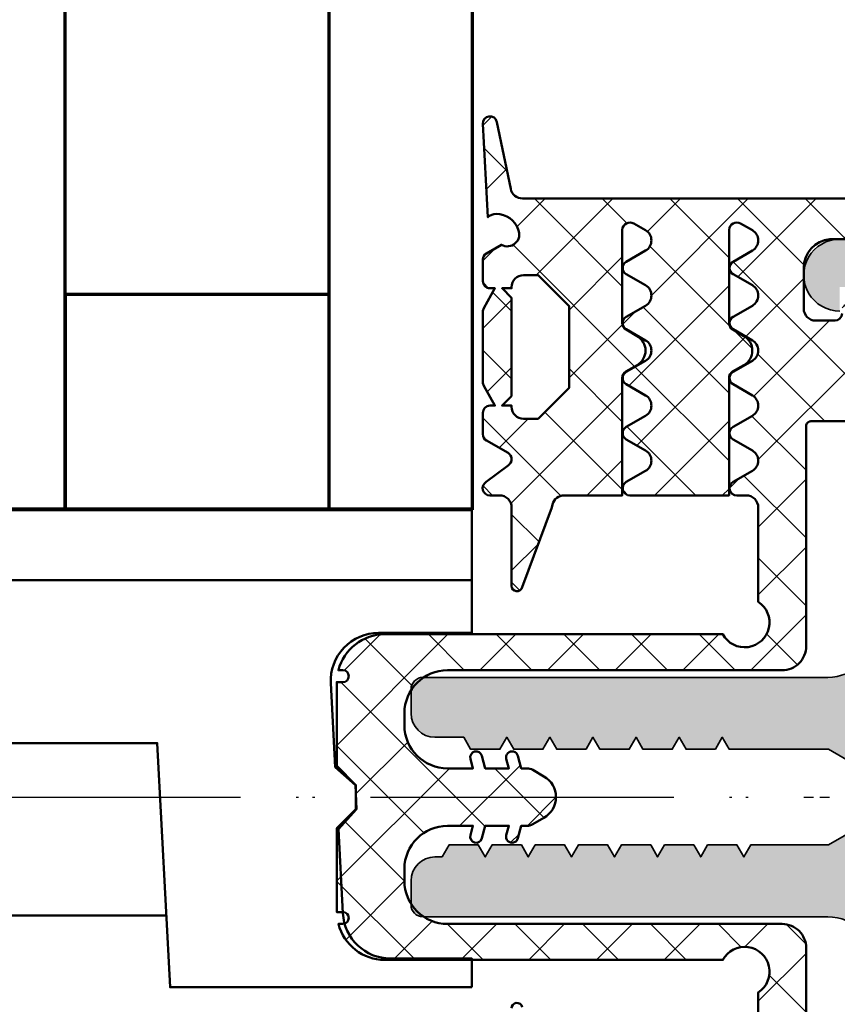
# Model space of a CAD drawing. Units: millimetres. Extents: x 14634 to 15888, y 7000 to 12906.
# Drawn here: x 15652 to 15686, y 9452 to 9493 of the extents above; entities that cross this region are included whole.
import ezdxf

# ---------------------------------------------------------------- set-up
doc = ezdxf.new("R2010")
doc.units = ezdxf.units.MM
doc.linetypes.add('ACAD_ISO10W100', pattern=[18, 12, -3, 0, -3])
for name, color, linetype, lineweight in [('S03_AL_Kontur', 255, 'Continuous', 35), ('S04_AL_Schraffur', 253, 'Continuous', 25), ('S05_EPDM_Kontur', 31, 'Continuous', 50), ('S06_EPDM_Schraffur', 43, 'Continuous', 25), ('S13_Zubehör_Kontur', 32, 'Continuous', 50), ('S15_Glas_Kontur', 4, 'Continuous', 70), ('S18_Mittellinie', 10, 'ACAD_ISO10W100', 25)]:
    doc.layers.add(name, color=color, linetype=linetype, lineweight=lineweight)

# ---------------------------------------------------------------- blocks, each defined once
blk = doc.blocks.new('*U262')
at = {"layer": 'S15_Glas_Kontur', "color": 4}
for p, q in [((-5664.646999767055, 3074.663560228575), (-5664.646999767055, 3112.663560228575)), ((-5664.646999767055, 3091.663560228575), (-5566.646377775127, 3091.663560228575)), ((-5655.646999767055, 3091.663560228575), (-5664.646999767055, 3091.663560228575)), ((-5655.646999767055, 3080.663560228575), (-5655.646999767055, 3091.663560228575)), ((-5566.646377775127, 3080.663560228575), (-5664.646999767055, 3080.663560228575)), ((-5664.646999767055, 3074.663560228575), (-5566.646377775127, 3074.663560228575))]:
    blk.add_line(p, q, dxfattribs=at)
blk = doc.blocks.new('284572_s')
at = {"layer": 'S06_EPDM_Schraffur'}
h = blk.add_hatch(dxfattribs=at)
h.set_pattern_fill('NETZ', color=256, scale=2, angle=45, style=0)
h.set_pattern_definition([(45, (0, 0), (-1.414213562373095, 1.414213562373095), []), (135, (0, 0), (-1.414213562373095, -1.414213562373095), [])])
h.paths.add_polyline_path([(24.99984349469211, -0.2980869655525452, 0.6482436840702113), (24.66650503227945, -0.1490203840368586, 0.1591316154317609), (24.51081494761299, -0.4175545178627514, -0.1274755792896971), (23.29984805426632, -2.962572109457584), (23.29984530842581, -4.905218550254739, -0.3887266603225492), (22.10446710215341, -5.999999996904645), (20.39984353864314, -5.999999996904503, -0.414210514468863), (19.89984353864382, -5.499999996905498), (19.89984353864341, -4.700000000000617, -0.414213562373225), (20.19984353864326, -4.400000000000655), (20.39984353864599, -4.400000000000629, 0.4142135623757173), (20.59984353864603, -4.199999999998842), (20.59984353864241, -3.799999999999732, 0.4142026078244838), (19.79984353864369, -3.000000000000565), (18.19984353864383, -3.000000000000522, 0.4142135623731578), (17.89984353864379, -3.30000000000057, -0.4142135623731285), (17.59984353864364, -3.600000000000588), (15.89533143542211, -3.600000000000588, 0.414213562373095), (15.69533143542229, -3.800000000000408), (15.69533143542226, -5.700028969906835, -0.4142135623731367), (15.49533143542236, -5.900028969906824), (6.299843494681494, -5.90002896990611, 0.4142525154297036), (5.2998985803453, -6.900028969904492), (5.299898580345401, -20.87556121329313, -0.4141919231776829), (3.499843494682278, -22.675561213293), (3.000120129347276, -22.67556121329292, -0.4143720058426616), (1.19989889557922, -20.87405238950013), (1.200120129347667, -19.81514861563675), (1.593156018019414, -19.92046477774614, 0.9999626246620048), (1.722565808058832, -19.43749358633988), (1.200120129348235, -19.29750945548073), (1.200135388136729, -18.31514861563676), (1.593171276808207, -18.42046477774615, 1.000015796708598), (1.722565808058832, -17.93749358633977), (1.200120129348008, -17.79750945548062), (1.199895109221415, -17.55785060307909, 0.1302531671371321), (1.133575281933359, -17.31221880620656), (0.8659056227895576, -16.84864067136313, 0.5773257884407792), (-0.8661084620992037, -16.84864067136311), (-1.133778121242285, -17.3122188062053, 0.1302531671378951), (-1.20009794853107, -17.55785060307913), (-1.200322968657659, -17.79750945548062), (-1.72276864736848, -17.93749358633977, 0.9999170771813573), (-1.593421797449859, -18.42047754798378, 9540.979302604432), (-1.593523049483265, -18.42050463232034, 0.0001541724494308796), (-1.593374116117857, -18.42046477774613), (-1.20033822744638, -18.31514861563675), (-1.200322968657886, -19.29750945548073), (-1.722768647368482, -19.43749358633988, 0.9999626246709155), (-1.593358857329079, -19.92046477774613), (-1.200322968657318, -19.81514861563675), (-1.200101734888871, -20.87405238950073, -0.4143720058425624), (-3.000322968656936, -22.67556121329295), (-3.500046333991931, -22.675561213293, -0.4141919231776837), (-5.300101419655062, -20.87556121329316), (-5.300101419654951, -6.900028969904495, 0.414252515429703), (-6.30004633399115, -5.900028969906086), (-15.49553427473201, -5.900028969906825, -0.4142135623731367), (-15.69553427473194, -5.700028969906839), (-15.69553427473194, -3.800000000000407, 0.4142135623730951), (-15.89553427473176, -3.600000000000588), (-17.60004637795329, -3.600000000000588, -0.4142135623731285), (-17.90004637795347, -3.30000000000057, 0.4142135623731591), (-18.20004637795349, -3.000000000000565), (-19.80004637795333, -3.000000000000565, 0.4142026078244856), (-20.60004637795204, -3.799999999999723), (-20.60004637795567, -4.199999999998849, 0.4142135623757173), (-20.40004637795563, -4.400000000000656), (-20.20004637795292, -4.400000000000656, -0.4142135623732291), (-19.90004637795307, -4.700000000000612), (-19.90004637795347, -5.499999996905504, -0.4142105144688665), (-20.40004637795279, -5.999999996904532), (-22.10466994146306, -5.999999996904645, -0.3887266603223996), (-23.30004814773546, -4.905218550254741), (-23.30005089357596, -2.962572109457589, -0.1274755792896853), (-24.51101778692257, -0.4175545178629458, 0.1591316154318898), (-24.6667078715891, -0.149020384036853, 0.6482436840702136), (-25.00004633400176, -0.2980869655525402), (-25.00004633400208, -17.74738657617661, -0.3558025948161144), (-25.39901813334898, -18.23707351971592), (-28.19417822847608, -18.8137480638785, 0.9283850865732767), (-28.11707668744227, -19.40710698308476), (-24.21398628247814, -19.19231258456545, -0.203782187674539), (-24.35611917162039, -18.82772371330206, -0.3105523721848062), (-23.70177554224372, -17.92092124882803, -0.7251738373565916), (-23.06703363210964, -18.62842023958342), (-22.70818790528641, -19.24995927051748, 0.2679491926084566), (-22.44838028415289, -19.39995927051672), (-21.55004633399155, -19.39995927051643, 0.4142135623794079), (-21.25004633399185, -19.0999592705179), (-21.25004633399196, -18.90004189358126), (-20.41808750168618, -19.36222130206739, 0.1274569106285746), (-20.27239543748231, -19.3999714505095), (-17.32784292925025, -19.39993230165578, 0.1273039456006595), (-17.18230998033989, -19.36226522237329), (-16.35004633399209, -18.90020714446302), (-16.35004633399224, -19.09995927051818, 0.4142135626152278), (-16.05004633399059, -19.39995927051728), (-15.15171238383205, -19.39995927051711, 0.2679491924372294), (-14.89190476269556, -19.2499592705168), (-14.37228952042615, -18.34995927051727, -0.5773502707534549), (-13.85267427815457, -18.34995927051683), (-13.15985395512674, -19.26018152262804, 0.7673269879869306), (-12.60004633399156, -19.11018152262839), (-12.60004633399133, -18.69995927051718, -0.4142135623732281), (-12.10004633399042, -18.19995927051729), (-8.822274376414226, -18.1999592705182, 0.8880759286318839), (-8.769764688339324, -17.75861593025623), (-12.10004633399012, -16.52069486688459), (-12.21736261940778, -16.49237815973344, -0.346427820585928), (-12.60004633399041, -16.0063360944996), (-12.60004633398985, -13.57985195550748), (-17.51200029682294, -13.57985195550787, -0.2679491924142615), (-17.77180791795703, -13.42985195550886), (-18.04382855134356, -12.95869839777844, 0.5773502687142172), (-19.25626411663946, -12.95869839777786), (-19.52291820478042, -13.4205568264831, -0.2764637797014713), (-19.80786116535263, -13.57985195550877), (-23.69550160140576, -13.57985195550838, -0.5602828838391692), (-23.94679687166002, -13.07550572922132), (-23.67600822831436, -12.60648604083411, -0.5773502686966001), (-22.82408443966774, -12.60648604083422), (-22.35985395512724, -13.41055682648266, 0.5773502698944852), (-21.8402387128561, -13.41055682648226), (-21.37600822831514, -12.60648604083417, -0.5773502686957938), (-20.52408443966826, -12.60648604083424), (-20.05985395512586, -13.41055682648289, 0.5773502698944808), (-19.5402387128566, -13.41055682648278), (-19.07600822831519, -12.60648604083474, -0.5773502686960811), (-18.2240844396667, -12.60648604083472), (-17.75985395512846, -13.41055682648248, 0.5773502698936938), (-17.24023871285698, -13.41055682648311), (-16.77600822831376, -12.60648604083445, -0.5773502689370976), (-15.92408443966675, -12.60648604083439), (-15.4598539551268, -13.41055682648289, 0.5773502698938886), (-14.94023871285762, -13.41055682648379), (-14.47600822831471, -12.60648604083542, -0.5773502686961681), (-13.6240844396686, -12.60648604083553), (-13.15985395512662, -13.410556826483, 0.7673269879864751), (-12.60004633398975, -13.26055682648222), (-12.60004633399076, -9.119262678635094), (-17.51200029682402, -9.119262678635545, -0.2679491924143143), (-17.77180791795786, -8.969262678636364), (-18.04382855134436, -8.498109120905946, 0.5773502687141955), (-19.25626411664026, -8.498109120905458), (-19.52291820478104, -8.959967549610607, -0.276463779701655), (-19.80786116535385, -9.119262678636556), (-23.69550160140666, -9.119262678636, -0.560282883839501), (-23.94679687166074, -8.614916452348755), (-23.6760082283151, -8.145896763961783, -0.5773502686965163), (-22.82408443966852, -8.145896763962005), (-22.35985395512826, -8.949967549610273, 0.57735026989455), (-21.84023871285693, -8.949967549609818), (-21.37600822831605, -8.145896763961897, -0.5773502686957702), (-20.52408443966927, -8.145896763961884), (-20.05985395512682, -8.949967549610502, 0.5773502698944798), (-19.5402387128574, -8.949967549610498), (-19.0760082283161, -8.145896763962355, -0.5773502686960784), (-18.22408443966744, -8.145896763962341), (-17.75985395512938, -8.949967549610506, 0.5773502698938217), (-17.24023871285778, -8.94996754961084), (-16.77600822831455, -8.145896763962238, -0.5773502689370594), (-15.92408443966767, -8.145896763962064), (-15.45985395512783, -8.949967549610617, 0.5773502698939349), (-14.94023871285858, -8.949967549611417), (-14.47600822831573, -8.145896763963261, -0.5773502686961623), (-13.6240844396694, -8.145896763963256), (-13.15985395512753, -8.949967549610847, 0.7673269879861576), (-12.60004633399065, -8.799967549610072), (-12.6000463339911, -8.399967549670912, -0.414217586856262), (-12.10003946377886, -7.899967549717576), (-8.160031685555863, -7.900090389975047, -1.284662055064866), (-6.800101419654973, -9.376410275228283), (-6.80010141965495, -23.50023186524146, 0.3398468009177835), (-5.300046333992157, -25.43523183603049), (-5.300046333992057, -25.2497048709157, -1), (-4.800046333992057, -25.2497048709157), (-4.800046333991943, -25.49970140848938), (-1.302302363623389, -25.49970487091582), (-0.5023023636235406, -24.69970487091541), (0.502099524313888, -24.6997048709154), (1.302099524313728, -25.49970487091582), (4.799843494682293, -25.49970140848939), (4.799843494682406, -25.2497048709157, -1), (5.299843494682406, -25.2497048709157), (5.299843494682519, -25.43523183603048, 0.3398468009177844), (6.7998985803453, -23.50023186524144), (6.799898580345299, -9.376410275228292, -1.284662055064857), (8.159828846246196, -7.900090389975019), (12.09983662446921, -7.899967549717583, -0.4142175868562618), (12.59984349468145, -8.399967549670915), (12.599843494681, -8.799967549610068, 0.7673269879861587), (13.15965111581788, -8.949967549610841), (13.62388160035975, -8.145896763963263, -0.5773502686961623), (14.47580538900608, -8.14589676396326), (14.94003587354892, -8.949967549611413, 0.577350269893937), (15.45965111581818, -8.949967549610614), (15.923881600358, -8.14589676396207, -0.577350268937051), (16.77580538900489, -8.145896763962227), (17.24003587354813, -8.949967549610847, 0.5773502698938221), (17.75965111581972, -8.949967549610498), (18.22388160035779, -8.145896763962355, -0.5773502686960784), (19.07580538900645, -8.145896763962343), (19.54003587354775, -8.949967549610502, 0.5773502698944799), (20.05965111581718, -8.949967549610498), (20.52388160035962, -8.145896763961895, -0.5773502686957702), (21.37580538900639, -8.145896763961881), (21.84003587354725, -8.94996754960982, 0.5773502698945477), (22.3596511158186, -8.949967549610278), (22.8238816003589, -8.145896763962012, -0.5773502686965136), (23.67580538900545, -8.145896763961781), (23.94659403235114, -8.61491645234886, -0.5602828838393826), (23.695298762097, -9.119262678636002), (19.80765832604422, -9.119262678636568, -0.2764637797016802), (19.5227153654714, -8.959967549610607), (19.2560612773306, -8.498109120905436, 0.5773502687141964), (18.04362571203472, -8.498109120905935), (17.77160507864822, -8.969262678636365, -0.2679491924143093), (17.51179745751437, -9.119262678635549), (12.59984349468111, -9.119262678635092), (12.59984349468008, -13.26055682648223, 0.7673269879864758), (13.15965111581697, -13.410556826483), (13.62388160035895, -12.60648604083553, -0.5773502686961681), (14.47580538900506, -12.60648604083542), (14.94003587354795, -13.4105568264838, 0.5773502698938922), (15.45965111581715, -13.41055682648289), (15.9238816003571, -12.60648604083439, -0.5773502689371007), (16.7758053890041, -12.60648604083444), (17.24003587354735, -13.41055682648311, 0.5773502698936946), (17.7596511158188, -13.41055682648249), (18.22388160035705, -12.60648604083473, -0.5773502686961202), (19.07580538900555, -12.60648604083475), (19.54003587354696, -13.41055682648277, 0.5773502698944801), (20.05965111581621, -13.41055682648289), (20.52388160035859, -12.60648604083422, -0.5773502686957942), (21.37580538900549, -12.60648604083416), (21.84003587354646, -13.41055682648226, 0.5773502698945056), (22.3596511158176, -13.41055682648265), (22.82388160035809, -12.60648604083422, -0.577350268696606), (23.67580538900471, -12.60648604083411), (23.9465940323504, -13.0755057292213, -0.5602828838391803), (23.6952987620961, -13.57985195550838), (19.80765832604308, -13.57985195550878, -0.2764637797015568), (19.52271536547077, -13.4205568264831), (19.25606127732981, -12.95869839777788, 0.5773502687142165), (18.04362571203391, -12.95869839777845), (17.77160507864738, -13.42985195550886, -0.2679491924142555), (17.51179745751329, -13.57985195550787), (12.5998434946802, -13.57985195550748), (12.59984349468077, -16.0063360944996, -0.3464278205859302), (12.21715978009813, -16.49237815973344), (12.09984349468047, -16.52069486688456), (8.769561849029671, -17.75861593025621, 0.8880759286318806), (8.822071537104579, -18.1999592705182), (12.09984349468077, -18.19995927051729, -0.4142135623732284), (12.59984349468168, -18.69995927051718), (12.59984349468181, -19.11018152263136, 0.7673269879869296), (13.15965111581709, -19.26018152262803), (13.85247143884491, -18.34995927051682, -0.5773502707534318), (14.3720866811165, -18.34995927051727), (14.89170192338592, -19.24995927051679, 0.2679491924372255), (15.1515095445224, -19.39995927051711), (16.04984349468092, -19.39995927051728, 0.4142135626152343), (16.34984349468259, -19.09995927051817), (16.34984349468247, -18.8998766426995), (17.18180232698826, -19.36205605118562, 0.1274569106285746), (17.32749439119213, -19.39980619962773), (20.27204689942417, -19.39976705077402, 0.1273039456003702), (20.41757984833426, -19.36209997149169), (21.24984349468231, -18.90004189358126), (21.24984349468219, -19.0999592705179, 0.4142135623794079), (21.5498434946819, -19.39995927051643), (22.44817744484325, -19.39995927051671, 0.2679491926084567), (22.70798506597676, -19.24995927051748), (23.06683079279999, -18.62842023958342, -0.7251738373565932), (23.70157270293429, -17.92092124882779, -0.3105523722049782), (24.35591633230751, -18.82772371336842, -0.2037821876457064), (24.21378344316848, -19.19231258456545), (28.11687384813261, -19.40710698308475, 0.9283850865732751), (28.19397538916642, -18.8137480638785), (25.39881529403933, -18.23707351971592, -0.3558025948161122), (24.99984349469242, -17.74738657617661)])
h.paths.add_polyline_path([(17.09225647329633, -15.79995927051698), (20.50767997563473, -15.79995927051675), (21.79996822446564, -17.09224751934755), (21.79996822446564, -17.69995927051661, -0.4142135623731283), (21.29996822446564, -18.19995927051684), (21.24996822446546, -18.19995927051684), (21.24996822446546, -18.60005543955105), (20.8499242619669, -18.19999682112211), (16.74992426265526, -18.1999217191078), (16.34991693569638, -18.59991439201496), (16.34996822446639, -18.19995927051684), (16.29996822446587, -18.19995927051684, -0.4142135623731281), (15.79996822446564, -17.69995927051684), (15.79996822446587, -17.09224751934732)], flags=16)
h.paths.add_polyline_path([(-15.80017106377553, -17.09224751934732), (-15.8001710637753, -17.69995927051684, -0.4142135623731281), (-16.30017106377552, -18.19995927051684), (-16.35017106377605, -18.19995927051684), (-16.35011977500604, -18.59991439201496), (-16.75012710196491, -18.1999217191078), (-20.85012710127656, -18.19999682112211), (-21.25017106377511, -18.60005543955106), (-21.25017106377511, -18.19995927051684), (-21.3001710637753, -18.19995927051684, -0.4142135623731283), (-21.8001710637753, -17.69995927051661), (-21.8001710637753, -17.09224751934754), (-20.50788281494438, -15.79995927051675), (-17.09245931260598, -15.79995927051697)], flags=16)
at = {"layer": 'S05_EPDM_Kontur'}
for points in [[(8.769561849029671, -17.75861593025621, 0.88807592863188), (8.822071537104579, -18.1999592705182)], [(15.49533143542236, -5.900028969906824), (6.299843494681494, -5.90002896990611, 0.4142525154297036), (5.2998985803453, -6.900028969904492), (5.299898580345401, -20.87556121329313, -0.4141919231776829), (3.499843494682278, -22.675561213293), (3.000120129347276, -22.67556121329292, -0.4141265377391392), (1.199898580344936, -20.87556121329248), (1.200120129347667, -19.81514861563675), (1.593156018019414, -19.92046477774614, 0.9999626246688608), (1.722565808058832, -19.43749358633988), (1.200120129348235, -19.29750945548074), (1.200135388136729, -18.31514861563675), (1.593171276808207, -18.42046477774615, 1.000015796706777), (1.722565808058832, -17.93749358633977), (1.200120129348008, -17.79750945548062), (1.199898580345159, -17.56154754141801, 0.1325932784340155), (1.133138912749063, -17.31146305670097), (0.8659056227895576, -16.84864067136313, 0.5773257884407793), (-0.8661084620992037, -16.84864067136311), (-1.133341752058717, -17.31146305670098, 0.1325932784340131), (-1.200101419654814, -17.56154754141801), (-1.200322968657659, -17.79750945548062), (-1.72276864736848, -17.93749358633977, 1.000015796706778), (-1.593374116117857, -18.42046477774613), (-1.20033822744638, -18.31514861563675), (-1.200322968657886, -19.29750945548073), (-1.722768647368482, -19.43749358633988, 0.9999626246688683), (-1.593358857329079, -19.92046477774613), (-1.200322968657318, -19.81514861563675), (-1.200101419654587, -20.87556121329247, -0.4141265377391401), (-3.000322968656936, -22.67556121329295), (-3.500046333991931, -22.675561213293, -0.4141919231776837), (-5.300101419655062, -20.87556121329316), (-5.300101419654951, -6.900028969904495, 0.414252515429703), (-6.30004633399115, -5.900028969906086), (-15.49553427473201, -5.900028969906825, -0.4142135623731367), (-15.69553427473194, -5.700028969906839), (-15.69553427473194, -3.800000000000407, 0.414213562373095)], [(-20.20004637795292, -4.400000000000656, -0.4142135623732293), (-19.90004637795307, -4.700000000000612), (-19.90004637795347, -5.499999996905504, -0.4142105144688666), (-20.40004637795279, -5.999999996904532), (-22.10466994146306, -5.999999996904645, -0.3887266603223996), (-23.30004814773546, -4.905218550254741), (-23.30005089357596, -2.962572109457589, -0.1266754556591491)], [(-25.00004633400176, -0.2980869655525402), (-25.00004633400208, -17.74738657617661, -0.3558025948161144), (-25.39901813334898, -18.23707351971592), (-28.19417822847608, -18.8137480638785, 0.9283850865732761), (-28.11707668744227, -19.40710698308476), (-24.21398628247814, -19.19231258456545, -0.1958946793829432), (-24.35634925748999, -18.84289054984341, -0.3147700215571092), (-23.70177554224372, -17.92092124882803, -0.7251738373565916), (-23.06703363210964, -18.62842023958342), (-22.70818790528641, -19.24995927051748, 0.2679491926084566), (-22.44838028415289, -19.39995927051672), (-21.55004633399155, -19.39995927051643, 0.4142135623794079), (-21.25004633399185, -19.0999592705179), (-21.25004633399196, -18.90004189358126), (-20.41808750168618, -19.36222130206739, 0.1274569106285746), (-20.27239543748231, -19.3999714505095), (-17.32784292925025, -19.39993230165578, 0.1274581865798268), (-17.18215074146072, -19.36217681575988), (-16.35004633399209, -18.90020714446302), (-16.35004633399224, -19.09995927051818, 0.4142135626152277), (-16.05004633399059, -19.39995927051728), (-15.15171238383205, -19.39995927051711, 0.2679491924372294), (-14.89190476269556, -19.2499592705168), (-14.37228952042615, -18.34995927051727, -0.5773502707534548), (-13.85267427815457, -18.34995927051683), (-13.15985395512674, -19.26018152262804, 0.7673269879869306), (-12.60004633399156, -19.11018152262839), (-12.60004633399133, -18.69995927051718, -0.4142135623732282), (-12.10004633399042, -18.19995927051729), (-8.822274376414226, -18.1999592705182, 0.8880759286318837), (-8.769764688339324, -17.75861593025623), (-12.10004633399016, -16.52069486688457), (-12.21736261940778, -16.49237815973344, -0.346427820585928), (-12.60004633399041, -16.0063360944996), (-12.60004633398985, -13.57985195550748), (-17.51200029682294, -13.57985195550787, -0.2679491924142616), (-17.77180791795703, -13.42985195550886), (-18.04382855134356, -12.95869839777844, 0.5773502687142172), (-19.25626411663946, -12.95869839777786), (-19.52291820478042, -13.4205568264831, -0.2605460100040658), (-19.78899256830297, -13.57985195550877), (-23.69550160140576, -13.57985195550838, -0.537153113161649), (-23.9585399830443, -13.09584539477782), (-23.67600822831436, -12.60648604083411, -0.5773502686966001), (-22.82408443966774, -12.60648604083422), (-22.35985395512724, -13.41055682648266, 0.5773502698944851), (-21.8402387128561, -13.41055682648226), (-21.37600822831514, -12.60648604083417, -0.5773502686957936), (-20.52408443966826, -12.60648604083424), (-20.05985395512586, -13.41055682648289, 0.5773502698944808), (-19.5402387128566, -13.41055682648278), (-19.07600822831519, -12.60648604083474, -0.577350268696081), (-18.2240844396667, -12.60648604083472), (-17.75985395512846, -13.41055682648248, 0.5773502698936938), (-17.24023871285698, -13.41055682648311), (-16.77600822831376, -12.60648604083445, -0.5773502689370976), (-15.92408443966675, -12.60648604083439), (-15.4598539551268, -13.41055682648289, 0.5773502698938886), (-14.94023871285762, -13.41055682648379), (-14.47600822831471, -12.60648604083542, -0.5773502686961682), (-13.6240844396686, -12.60648604083553), (-13.15985395512662, -13.410556826483, 0.7673269879864751), (-12.60004633398975, -13.26055682648222), (-12.60004633399076, -9.119262678635092), (-17.51200029682402, -9.119262678635545, -0.2679491924143142), (-17.77180791795786, -8.969262678636364), (-18.04382855134436, -8.498109120905946, 0.5773502687141956), (-19.25626411664026, -8.498109120905458), (-19.52291820478104, -8.959967549610607, -0.2605460100040587), (-19.78899256830393, -9.11926267863656), (-23.69550160140666, -9.119262678636, -0.5371531131615147), (-23.95853998304525, -8.635256117905659), (-23.6760082283151, -8.145896763961783, -0.5773502686965164), (-22.82408443966852, -8.145896763962005), (-22.35985395512826, -8.949967549610273, 0.5773502698945499), (-21.84023871285693, -8.949967549609818), (-21.37600822831605, -8.145896763961897, -0.5773502686957701), (-20.52408443966927, -8.145896763961884), (-20.05985395512682, -8.949967549610502, 0.5773502698944797), (-19.5402387128574, -8.949967549610498), (-19.0760082283161, -8.145896763962355, -0.5773502686960783), (-18.22408443966744, -8.145896763962341), (-17.75985395512938, -8.949967549610506, 0.5773502698938218), (-17.24023871285778, -8.94996754961084), (-16.77600822831455, -8.145896763962238, -0.5773502689370593), (-15.92408443966767, -8.145896763962064), (-15.45985395512783, -8.949967549610617, 0.5773502698939348), (-14.94023871285858, -8.949967549611417), (-14.47600822831573, -8.145896763963261, -0.5773502686961623), (-13.6240844396694, -8.145896763963256), (-13.15985395512753, -8.949967549610847, 0.7673269879861567), (-12.60004633399065, -8.799967549610072), (-12.6000463339911, -8.399967549670912, -0.414217586856262), (-12.10003946377886, -7.899967549717576), (-8.160031685555863, -7.900090389975047, -1.284662055064867), (-6.800101419654973, -9.376410275228283), (-6.80010141965495, -23.50023186524146, 0.3398468009177835), (-5.300046333992157, -25.43523183603049), (-5.300046333992057, -25.2497048709157, -0.9999999999999999), (-4.800046333992057, -25.2497048709157), (-4.800046333991943, -25.49970140848938), (-1.302302363623384, -25.49970487091582), (-0.5023023636235437, -24.69970487091541), (0.5020995243138897, -24.6997048709154), (1.302099524313728, -25.49970487091582), (4.799843494682293, -25.49970140848939), (4.799843494682406, -25.2497048709157, -0.9999999999999999), (5.299843494682406, -25.2497048709157), (5.299843494682519, -25.43523183603048, 0.3398468009177843), (6.7998985803453, -23.50023186524144), (6.799898580345299, -9.376410275228292, -1.284662055064856), (8.159828846246196, -7.900090389975019), (12.09983662446921, -7.899967549717583, -0.4142175868562618)]]:
    blk.add_lwpolyline(points, format="xyb", dxfattribs=at)
blk.add_lwpolyline([(-16.75012710196491, -18.1999217191078), (-20.85012710127656, -18.19999682112211), (-21.25017106377511, -18.60005543955105), (-21.25017106377511, -18.19995927051684), (-21.3001710637753, -18.19995927051684, -0.4142135623731285), (-21.8001710637753, -17.69995927051661), (-21.8001710637753, -17.09224751934755), (-20.50788281494438, -15.79995927051675), (-17.09245931260598, -15.79995927051698), (-15.80017106377552, -17.09224751934732), (-15.8001710637753, -17.69995927051684, -0.4142135623731282), (-16.30017106377552, -18.19995927051684), (-16.35017106377605, -18.19995927051684), (-16.35011977500604, -18.59991439201496)], format="xyb", close=True, dxfattribs=at)
blk = doc.blocks.new('449390_s')
at = {"layer": 'S04_AL_Schraffur'}
h = blk.add_hatch(color=256, dxfattribs=at)
h.dxf.hatch_style = 1
edge = h.paths.add_edge_path()
edge.add_arc((1.141309269314661e-13, 4.0388443324108), 0.9611556675895372, 359.9999999999729, 540)
edge.add_line((-0.9611556675896504, 4.0388443324108), (-0.9611556675896505, 3.497575003640005))
edge.add_line((-0.9611556675896504, 3.497575003640005), (-1.283601346300542, 3.411178886449189))
edge.add_arc((-1.218907895322331, 3.169692268750392), 0.2500020582456777, 464.997190076252, 644.9990002312123)
edge.add_line((-1.154206815050088, 2.928207695042939), (-0.9611556675896504, 2.979936828507217))
edge.add_line((-0.9611556675896505, 2.979936828507217), (-0.9611556675896507, 1.997575003639778))
edge.add_line((-0.9611556675896507, 1.997575003639778), (-1.283601346300543, 1.911178886449189))
edge.add_arc((-1.218887425508342, 1.669695709158187), 0.2500040328851852, 465.001925578979, 644.9976426015688)
edge.add_line((-1.154191556261253, 1.428207695042939), (-0.9611556675896507, 1.479932739829447))
edge.add_line((-0.9611556675896507, 1.479932739829447), (-0.9611556675896508, 0.9999999999999964))
edge.add_arc((-1.961155667589651, 0.9999999999999964), 1, 270, 360, ccw=False)
edge.add_line((-1.961155667589651, -3.552713678800501e-15), (-4.207080841245556, -3.277667171296284e-15))
edge.add_line((-4.207080841245556, -3.552713678800501e-15), (-14.49981842040995, -1.159790545873378e-13))
edge.add_arc((-14.49981842041018, -0.3000000000000718), 0.2999999999999545, 449.9999999999566, 539.9999999999782)
edge.add_line((-14.79981842041013, -0.2999999999999545), (-14.79981842041013, -0.7000000000002728))
edge.add_arc((-15.09981842040986, -0.7000000000002728), 0.2999999999997272, 270, 360, ccw=False)
edge.add_line((-15.09981842040986, -1.000000000000117), (-20.19999847412134, -1.000000000000003))
edge.add_arc((-20.19999847412157, -0.7000000000000455), 0.2999999999999545, 180.0000000000217, 270.0000000000434, ccw=False)
edge.add_line((-20.49999847412153, -0.7000000000001592), (-20.49999847412107, -0.3000030517583809))
edge.add_arc((-20.79999847412125, -0.3000030517584946), 0.3000000000001819, 360.0000000000217, 449.9998971453928)
edge.add_line((-20.79999793557579, -3.051758881156275e-06), (-22.79996929791048, 3.865597408464391e-12))
edge.add_arc((-22.79997019548625, -0.4999999999951115), 0.4999999999997825, 449.9998971453928, 540.0000466289305)
edge.add_line((-23.2999701954858, -0.5000004069092938), (-23.29996714372953, -4.499535288639095))
edge.add_arc((-21.80005247763768, -4.499621287637638), 1.49991466855727, 539.9967148933437, 720.2107547709577)
edge.add_line((-20.30014795626664, -4.494104066958243), (-21.299725422199, -4.49410406695813))
edge.add_line((-21.299725422199, -4.49410406695813), (-21.299725422199, -3.494271913637817))
edge.add_arc((-20.799725422199, -3.494271913637931), 0.5, 450, 539.999999999987, ccw=False)
edge.add_line((-20.799725422199, -2.994271913637931), (-6.999996115305635, -3.000000000000002))
edge.add_arc((-6.999996115305636, -4.999999999999662), 1.999999999999659, 359.9999902799513, 450, ccw=False)
edge.add_line((-4.99999611530609, -5.000000339293369), (-4.999999237054797, -21.89999988649413))
edge.add_arc((-4.499999237054797, -21.89999999999896), 0.5000000000000129, 539.9999869933051, 630)
edge.add_line((-4.499999237054797, -22.39999999999907), (-3.499997711187805, -22.39999999999907))
edge.add_arc((-3.499997711187805, -21.39999999999907), 1, 270, 360)
edge.add_line((-2.499997711187805, -21.39999999999907), (-2.499997711187805, -20.20145320074448))
edge.add_line((-2.499997711187805, -20.20145320074448), (-1.99999771118826, -19.91277806614983))
edge.add_line((-1.99999771118826, -19.91277806614983), (-1.999997711188259, -18.69012833533919))
edge.add_line((-1.999997711188259, -18.69012833533919), (-2.499997711188259, -18.4014532007443))
edge.add_line((-2.499997711188259, -18.4014532007443), (-1.999997711188259, -18.11277806614942))
edge.add_line((-1.999997711188259, -18.11277806614942), (-1.999997711188259, -16.89012833533934))
edge.add_line((-1.999997711188259, -16.89012833533934), (-2.499997711188259, -16.60145320074446))
edge.add_line((-2.499997711188259, -16.60145320074446), (-1.999997711188259, -16.31277806614981))
edge.add_line((-1.999997711188259, -16.31277806614981), (-1.999997711188259, -15.09012833533939))
edge.add_line((-1.999997711188259, -15.09012833533939), (-2.499997711187804, -14.80145320074451))
edge.add_line((-2.499997711187804, -14.80145320074451), (-1.999997711188259, -14.51277806614963))
edge.add_line((-1.999997711188259, -14.51277806614963), (-1.999997711188259, -13.29012833533955))
edge.add_line((-1.999997711188259, -13.29012833533955), (-2.499997711187804, -13.00145320074455))
edge.add_line((-2.499997711187804, -13.00145320074455), (-1.999997711188259, -12.71277806614967))
edge.add_line((-1.999997711188259, -12.71277806614967), (-1.999997711188259, -11.49012833533937))
edge.add_line((-1.999997711188259, -11.49012833533937), (-2.499997711188259, -11.20145320074448))
edge.add_line((-2.499997711188259, -11.20145320074448), (-1.999997711188259, -10.91277806614972))
edge.add_line((-1.999997711188259, -10.91277806614972), (-1.999997711188258, -9.690128335339185))
edge.add_line((-1.999997711188258, -9.690128335339185), (-2.499997711187803, -9.40145320074453))
edge.add_line((-2.499997711187804, -9.40145320074453), (-1.999997711188259, -9.112778066149762))
edge.add_line((-1.999997711188258, -9.112778066149762), (-1.999997721725209, -4.964672244552393))
edge.add_line((-1.999997721725209, -4.964672244552393), (-0.866023125509287, -3.000570629414145))
edge.add_arc((2.278275018863241e-06, -3.500570629414145), 0.9999999999998851, 389.99999879257734, 509.9999999999962, ccw=False)
edge.add_line((0.866027692596276, -3.000570647664293), (2.000002278274791, -4.964672340138922))
edge.add_line((2.000002278274791, -4.964672340138922), (2.000002288811969, -8.212778066149784))
edge.add_line((2.000002288811969, -8.212778066149784), (2.500002288811742, -8.501453200744553))
edge.add_line((2.500002288811742, -8.501453200744553), (2.000002288811742, -8.790128335339322))
edge.add_line((2.000002288811742, -8.790128335339322), (2.000002288811742, -10.01277806614963))
edge.add_line((2.000002288811742, -10.01277806614963), (2.500002288811742, -10.30145320074439))
edge.add_line((2.500002288811742, -10.30145320074439), (2.000002288811742, -10.59012833533928))
edge.add_line((2.000002288811742, -10.59012833533928), (2.000002288811742, -11.81277806614969))
edge.add_line((2.000002288811742, -11.81277806614969), (2.500002288811969, -12.10145320074446))
edge.add_line((2.500002288811969, -12.10145320074446), (2.000002288811969, -12.39012833533923))
edge.add_line((2.000002288811969, -12.39012833533923), (2.000002288811742, -13.61277806614965))
edge.add_line((2.000002288811741, -13.61277806614965), (2.500002288811741, -13.90145320074442))
edge.add_line((2.500002288811741, -13.90145320074442), (2.000002288811741, -14.19012833533919))
edge.add_line((2.000002288811741, -14.19012833533919), (2.000002288811741, -15.41277806614972))
edge.add_line((2.000002288811741, -15.41277806614972), (2.500002288811741, -15.7014532007446))
edge.add_line((2.500002288811741, -15.7014532007446), (2.000002288811741, -15.99012833533914))
edge.add_line((2.000002288811741, -15.99012833533914), (2.000002288811741, -17.21277806614956))
edge.add_line((2.000002288811741, -17.21277806614956), (2.500002288811741, -17.50145320074455))
edge.add_line((2.500002288811741, -17.50145320074455), (2.000002288811741, -17.79012833533921))
edge.add_line((2.000002288811741, -17.79012833533921), (2.000002288811741, -19.01277806614951))
edge.add_line((2.000002288811741, -19.01277806614951), (2.500002288811741, -19.30145320074428))
edge.add_line((2.500002288811741, -19.30145320074428), (2.000002288811741, -19.59012833533928))
edge.add_line((2.000002288811741, -19.59012833533928), (2.000002288811741, -20.81277806614969))
edge.add_line((2.00000228881174, -20.81277806614969), (2.50000228881174, -21.10145320074423))
edge.add_line((2.50000228881174, -21.10145320074423), (2.50000228881174, -21.39999999999896))
edge.add_arc((3.500002288811968, -21.39999999999873), 1.000000000000227, 180.000000000013, 270.000000000013)
edge.add_line((3.500002288812195, -22.39999999999907), (4.500002288812195, -22.39999999999907))
edge.add_arc((4.500002288812195, -21.89999999999919), 0.4999999999998863, 270, 359.999999999987)
edge.add_line((5.000002288812195, -21.8999999999993), (5.000002288811969, -5.000000000000117))
edge.add_arc((7.000002288811743, -5.000000000000004), 1.999999999999773, 90, 180.0000000000032, ccw=False)
edge.add_line((7.000002288811743, -3.000000000000117), (20.79972542219832, -2.994271913637936))
edge.add_arc((20.79972542219832, -3.494271913637938), 0.5, 360, 450, ccw=False)
edge.add_line((21.29972542219832, -3.494271913637938), (21.29972542219832, -4.494104066958137))
edge.add_line((21.29972542219832, -4.494104066958137), (20.29997681979887, -4.494104066958251))
edge.add_arc((21.79996935851784, -4.499532907399505), 1.500002362838512, 539.7926334439834, 719.9999090434907)
edge.add_line((23.29997172135438, -4.499535288639102), (23.29997477311019, -0.5000004069094146))
edge.add_arc((22.79997477311042, -0.5000004069091872), 0.4999999999997726, 359.999999999974, 449.999999999974)
edge.add_line((22.79997477311065, -4.069094146075258e-07), (20.80000152587911, -1.205473389909527e-13))
edge.add_arc((20.80000152587911, -0.3000000000003027), 0.3000000000001819, 450, 540)
edge.add_line((20.50000152587893, -0.3000000000003027), (20.50000152587893, -0.7000000000000526))
edge.add_arc((20.20000152587897, -0.70000000000028), 0.2999999999999545, 270.0000000000434, 360.0000000000434, ccw=False)
edge.add_line((20.2000015258792, -1.000000000000121), (15.09981842041009, -1.00000000000012))
edge.add_arc((15.09981842041032, -0.70000000000028), 0.2999999999998408, 179.9999999999566, 269.9999999999566, ccw=False)
edge.add_line((14.79981842041036, -0.700000000000049), (14.79981842041036, -0.3000000000000718))
edge.add_arc((14.49981842041018, -0.3000000000001855), 0.3000000000001819, 360.0000000000217, 450)
edge.add_line((14.49981842041018, -1.172395514004165e-13), (4.207080841245102, -2.292216865721694e-15))
edge.add_line((4.207080841245102, -3.552713678800501e-15), (1.961155667589424, -3.277667171296312e-15))
edge.add_arc((1.961155667589424, 0.9999999999999964), 1, 180, 270, ccw=False)
edge.add_line((0.9611556675894237, 0.9999999999999964), (0.9611556675894238, 1.479932739829447))
edge.add_line((0.9611556675894237, 1.479932739829447), (1.154191556261026, 1.428207695042939))
edge.add_arc((1.218887425508115, 1.669695709158187), 0.250004032885397, 255.0023573984311, 434.998074421021)
edge.add_line((1.283601346300316, 1.911178886449189), (0.9611556675894237, 1.997575003639778))
edge.add_line((0.9611556675894237, 1.997575003639778), (0.9611556675894238, 2.979936828507217))
edge.add_line((0.9611556675894237, 2.979936828507217), (1.154206815049861, 2.928207695042939))
edge.add_arc((1.218907895322105, 3.169692268750392), 0.2500020582456583, 255.0009997687876, 435.0028099237481)
edge.add_line((1.283601346300316, 3.411178886449189), (0.9611556675894242, 3.497575003640005))
edge.add_line((0.9611556675894242, 3.497575003640005), (0.9611556675896517, 4.038844332410346))
at = {"layer": 'S03_AL_Kontur'}
for points in [[(-23.29996714372953, -4.499535288639095, 1.001869596904622), (-20.30014795626664, -4.494104066958243)], [(-6.999996115305635, -3.000000000000004, -0.4142136120614973), (-4.99999611530609, -5.000000339293369), (-4.999999237054797, -21.89999988649413, 0.4142136288626754), (-4.499999237054797, -22.39999999999907), (-3.499997711187805, -22.39999999999907, 0.4142135623730929), (-2.499997711187805, -21.39999999999907), (-2.499997711187805, -20.20145320074448), (-1.99999771118826, -19.91277806614983), (-1.999997711188259, -18.69012833533919), (-2.499997711188259, -18.4014532007443), (-1.999997711188259, -18.11277806614942), (-1.999997711188259, -16.89012833533934), (-2.499997711188259, -16.60145320074446), (-1.999997711188259, -16.31277806614981), (-1.999997711188259, -15.09012833533939), (-2.499997711187804, -14.80145320074451), (-1.999997711188259, -14.51277806614963), (-1.999997711188259, -13.29012833533955), (-2.499997711187804, -13.00145320074455), (-1.999997711188259, -12.71277806614967), (-1.999997711188259, -11.49012833533937), (-2.499997711188259, -11.20145320074448), (-1.999997711188259, -10.91277806614972), (-1.999997711188258, -9.690128335339185), (-2.499997711187804, -9.40145320074453), (-1.999997711188258, -9.112778066149762), (-1.999997721725209, -4.964672244552393), (-0.8660231255092871, -3.000570629414145, -0.5773502762141152)], [(0.866027692596276, -3.000570647664293), (2.000002278274791, -4.964672340138922), (2.000002288811969, -8.212778066149784), (2.500002288811742, -8.501453200744553), (2.000002288811742, -8.790128335339322), (2.000002288811742, -10.01277806614963), (2.500002288811742, -10.30145320074439), (2.000002288811742, -10.59012833533928), (2.000002288811742, -11.81277806614969), (2.500002288811969, -12.10145320074446), (2.000002288811969, -12.39012833533923), (2.000002288811741, -13.61277806614965), (2.500002288811741, -13.90145320074442), (2.000002288811741, -14.19012833533919), (2.000002288811741, -15.41277806614972), (2.500002288811741, -15.7014532007446), (2.000002288811741, -15.99012833533914), (2.000002288811741, -17.21277806614956), (2.500002288811741, -17.50145320074455), (2.000002288811741, -17.79012833533921), (2.000002288811741, -19.01277806614951), (2.500002288811741, -19.30145320074428), (2.000002288811741, -19.59012833533928), (2.00000228881174, -20.81277806614969), (2.50000228881174, -21.10145320074423), (2.50000228881174, -21.39999999999896, 0.4142135623730867), (3.500002288812195, -22.39999999999907), (4.500002288812195, -22.39999999999907, 0.414213562373095), (5.000002288812195, -21.8999999999993), (5.000002288811969, -5.000000000000117, -0.414213562373095), (7.000002288811743, -3.000000000000117)]]:
    blk.add_lwpolyline(points, format="xyb", dxfattribs=at)
blk = doc.blocks.new('267526_s')
at = {"layer": 'S13_Zubehör_Kontur'}
blk.add_lwpolyline([(-37.16076214935001, 9.062803147499997), (-37.16076214935001, 12.0628031475), (4.834384722519423, 12.06280314749997), (4.834384722519421, 9.062403307435996)], dxfattribs=at)
at = {"layer": 'S13_Zubehör_Kontur', "flags": 128}
blk.add_lwpolyline([(4.83923785064999, -7.937196852500025), (-7.760762149349976, -7.937196852500018), (-8.295321498050013, 2.262803147500027), (-37.16076214935001, 2.262803147500042), (-37.16076214935001, 9.062803147499997), (4.839237850649998, 9.062803147499974), (4.839237850649996, 6.862803147500042), (0.946798101149998, 6.862803147500044, 0.429633905966836), (-1.050460968359144, 4.758131235014133), (-0.8669403709500039, 1.256349630200049), (-0.02616797815002742, 0.4993147674000227), (0.02616797815002742, -0.4993147674000227), (-0.7308668846499992, -1.340087160199999), (-0.5473462872500106, -4.841868764999987, 0.3989595459737195), (1.449912782249978, -6.737196852499977), (4.83923785064999, -6.73719685249998)], format="xyb", close=True, dxfattribs=at)
blk.add_lwpolyline([(-7.917985487249982, -4.937196852500019), (-25.16076214935001, -4.937196852500009), (-30.61492280475001, 0.5169638028999823), (-37.16076214935001, 0.5169638028999575), (-37.16076214935001, 2.262803147500042)], dxfattribs=at)
blk = doc.blocks.new('268421_s')
at = {"layer": 'S03_AL_Kontur'}
blk.add_blockref('267526_s', (0, 0), dxfattribs=at)

msp = doc.modelspace()

# ---------------------------------------------------------------- linework, layer by layer
at = {"layer": 'S18_Mittellinie'}
for p, q in [((15612.35819743382, 9460.354612096351), (15685.15670607129, 9460.354612096351)), ((15613.0330537141, 9460.354291337675), (15685.83156235157, 9460.354291337675))]:
    msp.add_line(p, q, dxfattribs=at)

# ---------------------------------------------------------------- block references
at = {"layer": 'S03_AL_Kontur', "rotation": 270}
msp.add_blockref('449390_s', (15690.75472426623, 9460.35729976878), dxfattribs=at)
at = {"layer": 'S03_AL_Kontur'}
msp.add_blockref('268421_s', (15666.05501939532, 9460.351592404317), dxfattribs=at)
at = {"layer": 'S05_EPDM_Kontur', "rotation": 270}
msp.add_blockref('284572_s', (15690.75472426623, 9460.356888851378), dxfattribs=at)
at = {"layer": 'S15_Glas_Kontur', "rotation": 89.99999999999999}
msp.add_blockref('*U262', (18745.57877907119, 15137.00098987148), dxfattribs=at)

doc.saveas('drawing.dxf')
